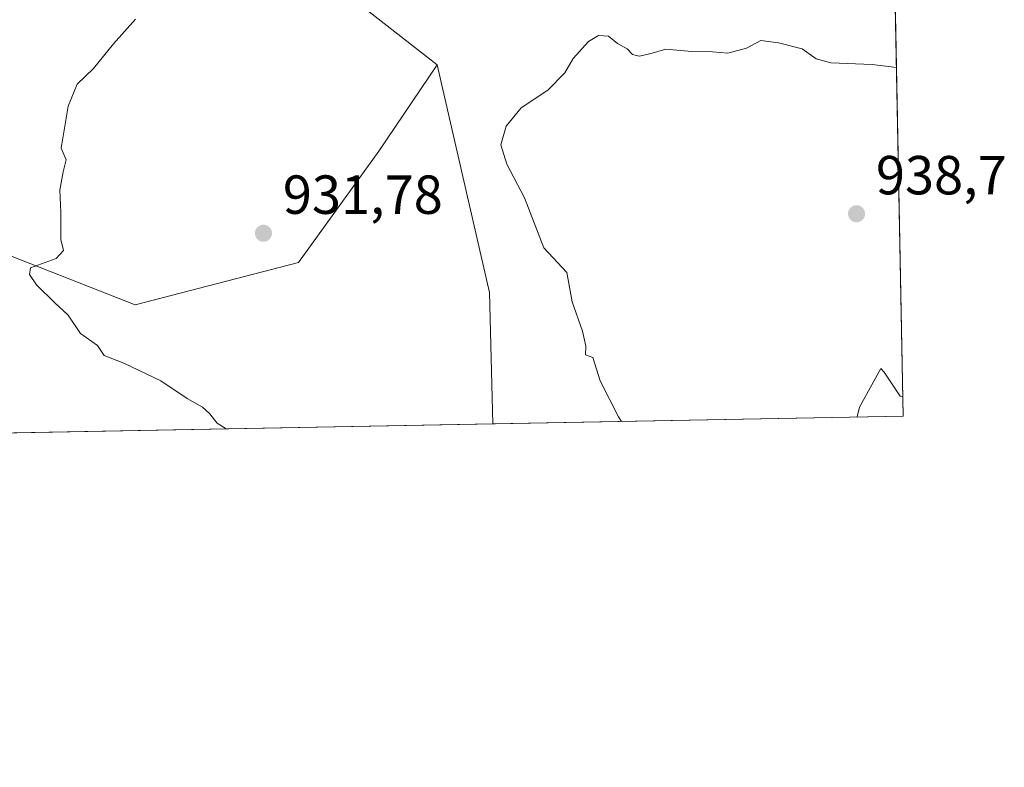
# Model space of a CAD drawing. Units: metres. Extents: x 627443 to 630905, y 4755063 to 4757440.
# Drawn here: x 630725 to 630905, y 4755063 to 4755199 of the extents above; entities that cross this region are included whole.
import ezdxf

# ---------------------------------------------------------------- set-up
doc = ezdxf.new("R2010")
doc.units = ezdxf.units.M
doc.header["$MEASUREMENT"] = 0
for name, color, linetype, lineweight in [('Agrupación de edificios CxS', 7, 'Continuous', 0), ('Arbolado forestal CxS', 92, 'Continuous', 0), ('Comarca CxS', 21, 'Continuous', 0), ('Comunidad Autónoma CxS', 142, 'Continuous', 0), ('Curva de nivel normal', 30, 'Continuous', 0), ('Municipio CxS', 4, 'Continuous', 0), ('Pastizal CxS', 92, 'Continuous', 0), ('Prado CxS', 92, 'Continuous', 0), ('Provincia CxS', 1, 'Continuous', 0), ('Punto de cota en terreno', 7, 'Continuous', 0), ('Rótulo de punto de cota en terreno', 7, 'Continuous', 0)]:
    doc.layers.add(name, color=color, linetype=linetype, lineweight=lineweight)
doc.styles.add('Style-Arial', font='txt')

# ---------------------------------------------------------------- blocks, each defined once
blk = doc.blocks.new('5PATER')
at = {"layer": 'Agrupación de edificios CxS', "linetype": 'Continuous', "lineweight": 0}
h = blk.add_hatch(color=51, dxfattribs=at)
edge = h.paths.add_edge_path()
edge.add_ellipse((0, 0), major_axis=(-0.1095731443231308, -0.1110710700762829), ratio=0.9994222409660322, start_angle=0, end_angle=360)

msp = doc.modelspace()

# ---------------------------------------------------------------- linework, layer by layer
at = {"layer": 'Arbolado forestal CxS', "color": 92, "linetype": 'Continuous', "lineweight": 0, "extrusion": (-0.002705553592068175, 0.1417000117040134, 0.9899059483924941), "elevation": 673025.1531339141, "flags": 128}
msp.add_lwpolyline([(-721546.6926663837, -4694353.976711738), (-721546.6926663838, -4694215.396476906)], dxfattribs=at)
at = {"layer": 'Arbolado forestal CxS', "color": 92, "linetype": 'Continuous', "lineweight": 0, "extrusion": (-0.2994944784595327, -0.03549190559277573, 0.9534376655081579), "elevation": -356803.3669918836, "flags": 128}
msp.add_lwpolyline([(-4647914.11675512, 1131078.255938755), (-4647871.796014596, 1131083.038919912), (-4647847.961517292, 1131080.741099502)], dxfattribs=at)
at = {"layer": 'Arbolado forestal CxS', "color": 92, "linetype": 'Continuous', "lineweight": 0, "extrusion": (-0.09251206450856597, -0.001740418588998766, 0.9957100425643493), "elevation": -65704.52523058829, "flags": 128}
msp.add_lwpolyline([(-4742419.04012512, 717213.5234311623), (-4742419.04012512, 717138.4254349661)], dxfattribs=at)
at = {"layer": 'Arbolado forestal CxS', "color": 92, "linetype": 'Continuous', "lineweight": 0}
msp.add_polyline3d([(630883.4211999997, 4755264.136499999, 920.3484000000027), (630886.04, 4755126.980000001, 939.9887000000017), (630811.2774, 4755125.5735, 933.0399999999937), (630810.6481, 4755149.500299999, 933.732999999993), (630801.1391000003, 4755190.990300001, 932.2905000000028), (630783.7273000004, 4755204.5537, 930.976999999999), (630765.7703, 4755208.631100001, 930.4646999999969), (630767.3097000001, 4755225.812100001, 930.2137999999978), (630775.2770999996, 4755239.958699999, 929.2706999999937), (630792.0099, 4755260.6481, 930.0264000000025), (630817.8891000003, 4755270.1073, 929.6448999999993), (630848.0745000001, 4755270.619700001, 927.5519999999962), (630880.8875000002, 4755265.146700001, 920.699299999993)], close=True, dxfattribs=at)
msp.add_polyline3d([(630817.8891000003, 4755270.1073, 929.6448999999993), (630792.0099, 4755260.6481, 930.0264000000025), (630775.2770999996, 4755239.958699999, 929.2706999999937), (630767.3097000001, 4755225.812100001, 930.2137999999978), (630765.7703, 4755208.631100001, 930.4646999999969), (630783.7273000004, 4755204.5537, 930.976999999999), (630801.1391000003, 4755190.990300001, 932.2905000000028)], dxfattribs=at)
at = {"layer": 'Comarca CxS', "color": 21, "linetype": 'Continuous', "lineweight": 0, "flags": 128}
msp.add_lwpolyline([(630873.2949900188, 4755794.495964929), (630886.0400009978, 4755126.979982423), (630470.9754193833, 4755119.171425849), (630499.4369999989, 4755160.776), (630503.9280000003, 4755168.054), (630506.8459999998, 4755173.976000001), (630513.0489999988, 4755184.574999998), (630516.2810000007, 4755191.255999999), (630528.7299999995, 4755211.413000002), (630531.9630000001, 4755216.803999999), (630542.9570000002, 4755235.137999999), (630572.8990000001, 4755277.538000001), (630597.0370000004, 4755309.557999999), (630602.5030000001, 4755318.188999998), (630637.4289999999, 4755373.333000001), (630653.5129999992, 4755395.602), (630662.2520000001, 4755408.153000002), (630672.9049999992, 4755421.794000001), (630677.5359999993, 4755427.749000001), (630682.5779999995, 4755434.233999998), (630688.4839999997, 4755443.144999999), (630690.9330000007, 4755446.814), (630696.5589999993, 4755457.772)], dxfattribs=at)
at = {"layer": 'Comunidad Autónoma CxS', "color": 142, "linetype": 'Continuous', "lineweight": 0, "flags": 128}
msp.add_lwpolyline([(628085.6122991964, 4755074.295896356), (627486.2400009714, 4755063.019982422), (627481.9684829707, 4755292.777199029), (627454.5621662994, 4756766.913334273), (627443.2300009722, 4757376.449982397), (628553.238496545, 4757397.326492718), (629600.6225088359, 4757417.025191628), (630841.8700009985, 4757440.369982398), (630854.2709573678, 4756790.873752873), (630873.2949900188, 4755794.495964929), (630886.0400009978, 4755126.979982423), (630470.9754193833, 4755119.171425849)], close=True, dxfattribs=at)
at = {"layer": 'Curva de nivel normal', "color": 30, "linetype": 'Continuous', "lineweight": 0, "flags": 128}
for points, elevation in [([(630746.1600000003, 4755199.27), (630742.0999999996, 4755194.77), (630738.4699999997, 4755190.27), (630735.5199999996, 4755187.439999999), (630733.8399999999, 4755183.439999999), (630732.5999999996, 4755175.77), (630733.5199999996, 4755173.65), (630732.9600000001, 4755171.49), (630732.3600000005, 4755168.140000001), (630732.5199999996, 4755164.15), (630732.54, 4755159.16), (630732.9900000002, 4755157.119999999), (630731.6799999997, 4755155.67), (630727.0199999996, 4755153.960000001), (630726.8099999997, 4755152.800000001), (630728.0800000001, 4755150.92), (630731.4299999997, 4755147.609999999), (630733.8700000001, 4755145.390000001), (630736.0899999999, 4755142.050000001), (630739.2300000006, 4755139.859999999), (630740.4100000003, 4755138.029999999), (630744.0099999999, 4755136.640000001), (630750.7599999999, 4755133.380000001), (630755.54, 4755130.17), (630758.3300000001, 4755128.619999999), (630759.6100000005, 4755127.480000001), (630761.04, 4755125.67), (630762.6569999997, 4755124.6589)], 930), ([(630834.7225000003, 4755126.014599999), (630834.1799999997, 4755126.880000001), (630830.8099999997, 4755133.430000001), (630829.5, 4755137.680000001), (630828.1600000003, 4755138.16), (630828.2000000002, 4755139.75), (630827.5999999996, 4755142.439999999), (630825.7300000006, 4755147.77), (630824.7400000002, 4755153.15), (630820.5599999997, 4755157.619999999), (630817.0700000003, 4755166.730000001), (630813.7999999998, 4755172.850000001), (630812.7100000001, 4755176.390000001), (630813.7000000002, 4755179.77), (630816.4299999997, 4755183.15), (630821.3200000003, 4755186.359999999), (630824.4199999999, 4755189.52), (630825.8899999997, 4755192.100000001), (630828.7000000002, 4755195.210000001), (630830.5599999997, 4755196.300000001), (630832.3799999999, 4755196.16), (630833.9699999997, 4755194.869999999), (630835.7800000003, 4755193.890000001), (630836.7599999999, 4755192.83), (630837.9600000001, 4755192.51), (630839.9000000004, 4755192.960000001), (630842.8200000003, 4755193.84), (630847.5199999996, 4755193.359999999), (630851.3200000003, 4755193.33), (630854.0999999996, 4755193.07), (630857.5099999999, 4755193.970000001), (630860.1299999999, 4755195.42), (630863.3200000003, 4755194.939999999), (630867.6500000004, 4755193.859999999), (630870.1799999997, 4755192.07), (630872.8899999997, 4755191.34), (630880.4000000004, 4755191), (630884.8278999999, 4755190.4641)], 935), ([(630885.9725000003, 4755130.5167), (630885.54, 4755130.640000001), (630882.6299999999, 4755134.99), (630881.9699999997, 4755135.67), (630878.1299999999, 4755128.600000001), (630877.7061000001, 4755126.8233)], 940)]:
    msp.add_lwpolyline(points, dxfattribs=dict(at, elevation=elevation))
at = {"layer": 'Municipio CxS', "color": 4, "linetype": 'Continuous', "lineweight": 0, "flags": 128}
msp.add_lwpolyline([(630873.2949900188, 4755794.495964929), (630886.0400009978, 4755126.979982423), (630470.9754193833, 4755119.171425849), (630499.4369999989, 4755160.776), (630503.9280000003, 4755168.054), (630506.8459999998, 4755173.976000001), (630513.0489999988, 4755184.574999998), (630516.2810000007, 4755191.255999999), (630528.7299999995, 4755211.413000002), (630531.9630000001, 4755216.803999999), (630542.9570000002, 4755235.137999999), (630572.8990000001, 4755277.538000001), (630597.0370000004, 4755309.557999999), (630602.5030000001, 4755318.188999998), (630637.4289999999, 4755373.333000001), (630653.5129999992, 4755395.602), (630662.2520000001, 4755408.153000002), (630672.9049999992, 4755421.794000001), (630677.5359999993, 4755427.749000001), (630682.5779999995, 4755434.233999998), (630688.4839999997, 4755443.144999999), (630690.9330000007, 4755446.814), (630696.5589999993, 4755457.772)], dxfattribs=at)
at = {"layer": 'Pastizal CxS', "color": 92, "linetype": 'Continuous', "lineweight": 0, "extrusion": (-0.2994944784595327, -0.03549190559277573, 0.9534376655081579), "elevation": -356803.3669918836, "flags": 128}
msp.add_lwpolyline([(-4647914.11675512, 1131078.255938755), (-4647871.796014596, 1131083.038919912), (-4647847.961517292, 1131080.741099502)], dxfattribs=at)
at = {"layer": 'Pastizal CxS', "color": 92, "linetype": 'Continuous', "lineweight": 0, "extrusion": (-0.05480570315328216, -0.00103104929987228, 0.9984965056720106), "elevation": -38543.18732863687, "flags": 128}
msp.add_lwpolyline([(-4742419.091979131, 719109.5443357431), (-4742419.091979131, 718845.0511495539)], dxfattribs=at)
at = {"layer": 'Pastizal CxS', "color": 92, "linetype": 'Continuous', "lineweight": 0}
for points in [[(630786.7407000001, 4755301.3311, 930.2866000000067), (630763.4545, 4755293.555500001, 931.2198000000062), (630764.5809000004, 4755309.327500001, 930.9073000000062), (630749.5323000001, 4755311.5579, 930.6410999999936), (630734.1677000001, 4755313.835100001, 930.7624999999971), (630729.6624999996, 4755312.7083, 930.9152000000032), (630727.4093000004, 4755299.1895, 931.4186000000045), (630703.7553000003, 4755300.316099999, 932.7719000000071), (630676.7204999998, 4755282.2919, 933.0666000000057), (630693.3113000002, 4755264.832699999, 931.8098999999929), (630702.4868999999, 4755252.3325, 931.0994000000064), (630700.5563000003, 4755223.7117, 930.9415000000008), (630690.2357000001, 4755201.177100001, 930.295100000003), (630699.2459000006, 4755173.0121, 929.4790000000067), (630718.5077000001, 4755158.057700001, 929.3545000000014), (630746.0957000004, 4755147.232100001, 930.4376999999951), (630775.8409000002, 4755154.984099999, 931.9557999999961), (630790.4846999999, 4755175.262700001, 932.2128999999987), (630801.1391000003, 4755190.990300001, 932.2905000000028)], [(630718.5077000001, 4755158.057700001, 929.3545000000014), (630746.0957000004, 4755147.232100001, 930.4376999999951), (630775.8409000002, 4755154.984099999, 931.9557999999961), (630790.4846999999, 4755175.262700001, 932.2128999999987), (630801.1391000003, 4755190.990300001, 932.2905000000028), (630810.6481, 4755149.500299999, 933.732999999993), (630811.2774, 4755125.5735, 933.0399999999937), (630470.8992, 4755119.17, 930.2255000000005)]]:
    msp.add_polyline3d(points, dxfattribs=at)
at = {"layer": 'Prado CxS', "color": 92, "linetype": 'Continuous', "lineweight": 0}
for points in [[(630786.7407000001, 4755301.3311, 930.2866000000067), (630763.4545, 4755293.555500001, 931.2198000000062), (630764.5809000004, 4755309.327500001, 930.9073000000062), (630749.5323000001, 4755311.5579, 930.6410999999936), (630734.1677000001, 4755313.835100001, 930.7624999999971), (630729.6624999996, 4755312.7083, 930.9152000000032), (630727.4093000004, 4755299.1895, 931.4186000000045), (630703.7553000003, 4755300.316099999, 932.7719000000071), (630676.7204999998, 4755282.2919, 933.0666000000057), (630693.3113000002, 4755264.832699999, 931.8098999999929), (630702.4868999999, 4755252.3325, 931.0994000000064), (630700.5563000003, 4755223.7117, 930.9415000000008), (630690.2357000001, 4755201.177100001, 930.295100000003), (630699.2459000006, 4755173.0121, 929.4790000000067), (630718.5077000001, 4755158.057700001, 929.3545000000014), (630746.0957000004, 4755147.232100001, 930.4376999999951), (630775.8409000002, 4755154.984099999, 931.9557999999961), (630790.4846999999, 4755175.262700001, 932.2128999999987), (630801.1391000003, 4755190.990300001, 932.2905000000028)], [(630703.7553000003, 4755300.316099999, 932.7719000000071), (630727.4093000004, 4755299.1895, 931.4186000000045), (630729.6624999996, 4755312.7083, 930.9152000000032), (630734.1677000001, 4755313.835100001, 930.7624999999971), (630749.5323000001, 4755311.5579, 930.6410999999936), (630764.5809000004, 4755309.327500001, 930.9073000000062), (630763.4545, 4755293.555500001, 931.2198000000062), (630786.7407000001, 4755301.3311, 930.2866000000067), (630817.8891000003, 4755270.1073, 929.6448999999993), (630792.0099, 4755260.6481, 930.0264000000025), (630775.2770999996, 4755239.958699999, 929.2706999999937), (630767.3097000001, 4755225.812100001, 930.2137999999978), (630765.7703, 4755208.631100001, 930.4646999999969), (630783.7273000004, 4755204.5537, 930.976999999999), (630801.1391000003, 4755190.990300001, 932.2905000000028), (630790.4846999999, 4755175.262700001, 932.2128999999987), (630775.8409000002, 4755154.984099999, 931.9557999999961), (630746.0957000004, 4755147.232100001, 930.4376999999951), (630718.5077000001, 4755158.057700001, 929.3545000000014)], [(630817.8891000003, 4755270.1073, 929.6448999999993), (630792.0099, 4755260.6481, 930.0264000000025), (630775.2770999996, 4755239.958699999, 929.2706999999937), (630767.3097000001, 4755225.812100001, 930.2137999999978), (630765.7703, 4755208.631100001, 930.4646999999969), (630783.7273000004, 4755204.5537, 930.976999999999), (630801.1391000003, 4755190.990300001, 932.2905000000028)]]:
    msp.add_polyline3d(points, dxfattribs=at)
at = {"layer": 'Provincia CxS', "color": 1, "linetype": 'Continuous', "lineweight": 0, "flags": 128}
msp.add_lwpolyline([(628085.6122991964, 4755074.295896356), (627486.2400009714, 4755063.019982422), (627481.9684829707, 4755292.777199029), (627454.5621662994, 4756766.913334273), (627443.2300009722, 4757376.449982397), (628553.238496545, 4757397.326492718), (629600.6225088359, 4757417.025191628), (630841.8700009985, 4757440.369982398), (630854.2709573678, 4756790.873752873), (630873.2949900188, 4755794.495964929), (630886.0400009978, 4755126.979982423), (630470.9754193833, 4755119.171425849)], close=True, dxfattribs=at)

# ---------------------------------------------------------------- block references
at = {"layer": 'Punto de cota en terreno', "color": 7, "linetype": 'Continuous', "lineweight": 0, "xscale": 10, "yscale": 10, "zscale": 10}
for p in [(630877.5700000003, 4755163.84, 938.6999999999971), (630769.4600000001, 4755160.289999999, 931.779999999999)]:
    msp.add_blockref('5PATER', p, dxfattribs=at)

# ---------------------------------------------------------------- texts
at = {"layer": 'Rótulo de punto de cota en terreno', "color": 7, "linetype": 'Continuous', "lineweight": 0, "style": 'Style-Arial'}
for s, p in [('938,7', (630881.0977999996, 4755167.367799999)), ('931,78', (630772.9878000002, 4755163.8178))]:
    msp.add_text(s, height=7.000000000000002, dxfattribs=at).set_placement(p)

doc.saveas('drawing.dxf')
